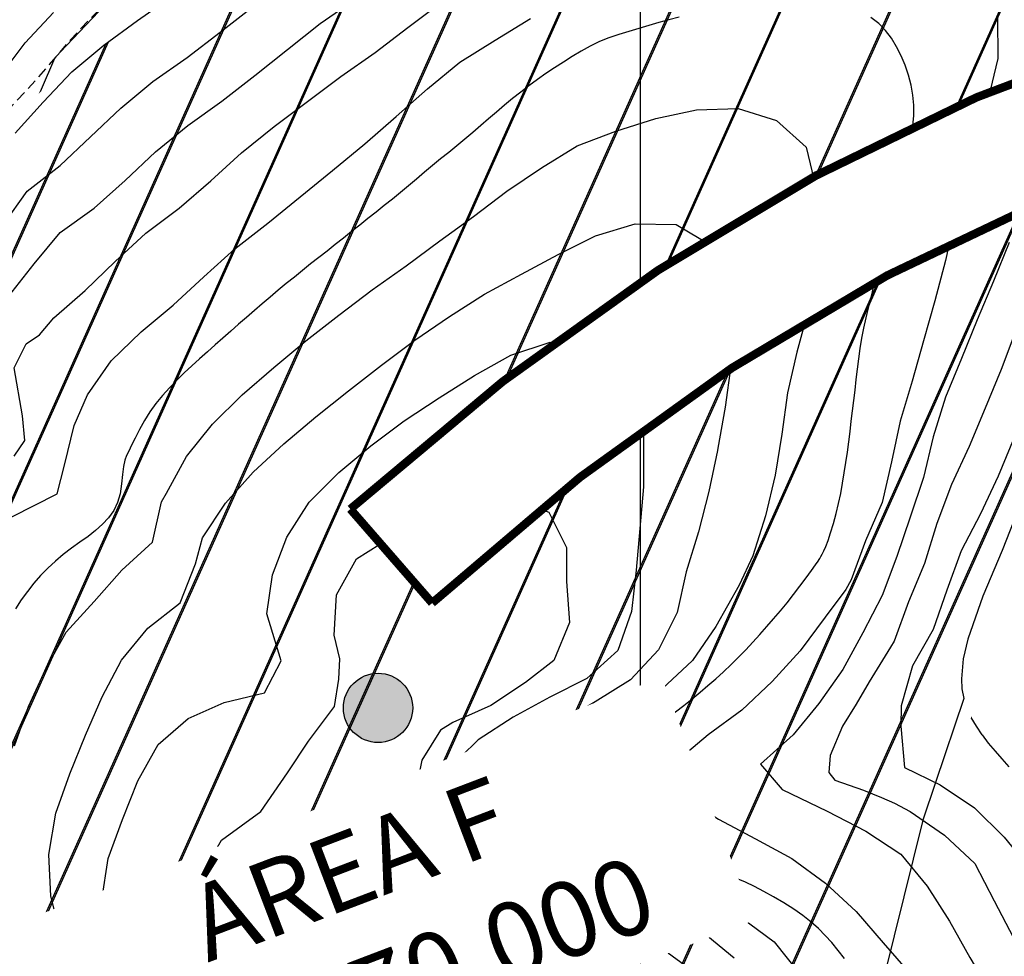
# Model space of a CAD drawing. Extents: x 790917 to 798090, y 7595979 to 7601082.
# Drawn here: x 793814 to 794109, y 7597671 to 7597951 of the extents above; entities that cross this region are included whole.
import ezdxf

# ---------------------------------------------------------------- set-up
doc = ezdxf.new("R2010")
doc.units = 0
doc.linetypes.add('DASHED', pattern=[19.05, 12.7, -6.35])
for name, color, linetype in [('C-TOPO-TN', 255, 'CONTINUOUS'), ('CENTRO GEOMÉTRICO', 3, 'CONTINUOUS'), ("DMT'S", 7, 'CONTINUOUS'), ('ESTRADA_CAMINHO', 10, 'CONTINUOUS'), ('GER-TEXTO', 2, 'CONTINUOUS'), ('GER-WIPEOUT', 8, 'CONTINUOUS'), ('HACHURAS', 9, 'CONTINUOUS'), ('MALHA_COORDS_UTM', 7, 'CONTINUOUS'), ('simbologia_geral', 2, 'CONTINUOUS'), ('TOP-CURVA MESTRA', 34, 'CONTINUOUS'), ('TOP-CURVA_INTERMEDIARIA', 33, 'CONTINUOUS')]:
    doc.layers.add(name, color=color, linetype=linetype)
doc.styles.add('texto_2.5mm', font='romans.shx')

msp = doc.modelspace()

# ---------------------------------------------------------------- linework, layer by layer
at = {"layer": "DMT'S", "color": 86}
msp.add_lwpolyline([(793921.57, 7597745.24), (793849.53, 7597827.25), (793817.17, 7597921.85), (793824.83, 7597939.64), (793826.43, 7597941.51), (793843.72, 7597959.77), (793858.17, 7597973.65), (793879.08, 7597990.75), (793900.71, 7598008.63), (793919.15, 7598020.63), (793929.74, 7598026.4), (793938.38, 7598030.22), (793962.83, 7598039.24), (793975.78, 7598046.76), (793988.06, 7598056.22), (794000.06, 7598064.75), (794021.66, 7598079.99), (794029.15, 7598087.36), (794032.77, 7598097.6), (794032.98, 7598100.48), (794049.92, 7598097.15), (794082.54, 7598092.2), (794108.33, 7598089.29), (794144.86, 7598088.94)], dxfattribs=at)
at = {"layer": 'TOP-CURVA MESTRA', "color": 251, "flags": 128}
for points in [[(793852.08, 7597952.8), (793849.54, 7597950.99), (793847, 7597949.17), (793844.48, 7597947.32), (793841.97, 7597945.46), (793839.48, 7597943.58), (793837, 7597941.68), (793834.57, 7597939.72), (793832.22, 7597937.68), (793829.94, 7597935.55), (793827.74, 7597933.34), (793825.59, 7597931.08), (793823.46, 7597928.79), (793821.34, 7597926.49), (793819.25, 7597924.17), (793817.17, 7597921.84), (793815.08, 7597919.52), (793813, 7597917.21)], [(794102.36, 7597737.15), (794100.65, 7597739.73), (794099.08, 7597742.41), (794097.78, 7597745.17), (794096.87, 7597748.02), (794096.35, 7597750.95), (794096.22, 7597753.96), (794096.38, 7597756.98), (794096.74, 7597759.97), (794097.3, 7597762.93), (794098.06, 7597765.84), (794098.88, 7597768.57), (794099.65, 7597770.99), (794100.35, 7597773.07), (794100.99, 7597774.84), (794101.68, 7597776.6), (794102.54, 7597778.67), (794103.57, 7597781.05), (794104.77, 7597783.74), (794106.03, 7597786.6), (794107.23, 7597789.47), (794108.38, 7597792.37), (794109.48, 7597795.28)], [(793878.39, 7597666.73), (793880.12, 7597670.94), (793881.89, 7597675.25), (793883.69, 7597679.67), (793885.62, 7597683.95), (793887.81, 7597687.84), (793890.23, 7597691.35), (793892.91, 7597694.48), (793895.79, 7597696.9), (793898.84, 7597698.32), (793902.07, 7597698.72), (793905.48, 7597698.11), (793908.98, 7597697.18), (793912.53, 7597696.64), (793916.11, 7597696.48), (793919.72, 7597696.71), (793923.19, 7597697.06), (793926.35, 7597697.27), (793929.2, 7597697.34), (793931.73, 7597697.27), (793934.17, 7597696.9), (793936.76, 7597696.08), (793939.48, 7597694.81), (793942.35, 7597693.08), (793945.16, 7597691), (793947.72, 7597688.68), (793950.05, 7597686.11), (793952.13, 7597683.3), (793954.26, 7597680.35), (793956.74, 7597677.36), (793959.56, 7597674.34), (793962.74, 7597671.29), (793965.99, 7597668.41)]]:
    msp.add_lwpolyline(points, dxfattribs=at)
at = {"layer": 'TOP-CURVA MESTRA', "color": 251, "linetype": 'Continuous'}
msp.add_polyline3d([(794102.36, 7597737.15, 100), (794104.22, 7597734.67, 100), (794106.23, 7597732.3, 100), (794108.3, 7597729.96, 100), (794110.35, 7597727.6, 100)], dxfattribs=at)

# ---------------------------------------------------------------- next in the draw order: wipeouts: each hides what was drawn before it
at = {"color": 6}
msp.add_wipeout([(793911.44, 7597446.05), (793916.46, 7597453.79), (793947.89, 7597451.97), (793996.05, 7597458.84), (794022.4, 7597504.33), (794075.54, 7597656.08), (794099.96, 7597745.74), (794098.37, 7597756.63), (794104.36, 7597776.58), (794122.37, 7597816.97), (794151.12, 7597872.83), (794168.51, 7597902.33), (794189.26, 7597963.22), (794182.81, 7597994.03), (794163.14, 7598026.07), (794136.79, 7598039.24), (794103.15, 7598038.96), (794043.02, 7598034.44), (793996.2, 7598019.03), (793945.65, 7598003.59), (793885.59, 7597979.16), (793847.18, 7597955.07), (793813.48, 7597922.77), (793801.71, 7597908.76), (793798.06, 7597898.68), (793784.86, 7597878.71), (793779.81, 7597856.02), (793774.42, 7597851.47), (793745.83, 7597842.22), (793725.87, 7597819.74), (793710.17, 7597794.53), (793701.74, 7597775.11), (793709.31, 7597755.43), (793713.8, 7597747.58), (793703.71, 7597740.58), (793681.56, 7597729.65), (793663.6, 7597711.1), (793654.88, 7597688.63), (793650.12, 7597659.77), (793656.84, 7597629.99), (793669.49, 7597613.39), (793686.31, 7597594.06), (793701.18, 7597575.21), (793723.36, 7597546.56), (793747.21, 7597518.22), (793773.62, 7597494.35), (793812.62, 7597467.16), (793861.72, 7597446.4), (793895.64, 7597439.12), (793909.38, 7597444.16)], dxfattribs=at).dxf.layer = 'GER-WIPEOUT'

# ---------------------------------------------------------------- next in the draw order: hatches: boundary and pattern name
at = {"layer": 'CENTRO GEOMÉTRICO'}
msp.add_hatch(color=6, dxfattribs=at).paths.add_polyline_path([(793911.2, 7597745.24, 1), (793931.95, 7597745.24, 1)])
at = {"layer": 'HACHURAS', "ltscale": 0.2}
h = msp.add_hatch(dxfattribs=at)
h.set_pattern_fill('JIS_LC_20', color=251, scale=1.5, style=0)
h.set_pattern_definition([(65.8662522, (-8199.997, -0.0003), (-27.37780524, 12.26604175), []), (65.8662522, (-8199.436, 0.213), (-27.37780524, 12.26604175), [])])
h.paths.add_polyline_path([(794146.35, 7597870.74), (794152.46, 7597881.64), (794158.88, 7597892.34), (794163.69, 7597900.34), (794168.52, 7597911.81), (794172.8, 7597923.54), (794176.75, 7597935.39), (794180.32, 7597947.34), (794182.38, 7597956.46), (794183.09, 7597962.61), (794182.98, 7597971.89), (794181.02, 7597984.13), (794178.62, 7597993.15), (794176.23, 7597998.85), (794169.79, 7598009.48), (794162.35, 7598019.39), (794158.19, 7598023.9), (794153.63, 7598027.79), (794148.66, 7598031.02), (794143.27, 7598033.72), (794137.48, 7598035.85), (794134.5, 7598036.58), (794131.47, 7598037.08), (794119.07, 7598037.34), (794106.61, 7598036.68), (794094.11, 7598036.44), (794081.62, 7598035.95), (794069.19, 7598034.99), (794056.86, 7598033.16), (794044.51, 7598031.33), (794032.33, 7598028.66), (794020.45, 7598024.93), (794008.71, 7598020.67), (793973.07, 7598009.14), (793961.12, 7598005.57), (793949.28, 7598001.56), (793937.4, 7597997.69), (793925.56, 7597993.74), (793914.05, 7597988.92), (793902.79, 7597983.5), (793891.76, 7597977.64), (793880.81, 7597971.63), (793870.12, 7597965.17), (793859.78, 7597958.15), (793849.54, 7597950.99), (793839.48, 7597943.58), (793829.94, 7597935.55), (793821.35, 7597926.49), (793813, 7597917.21), (793808.92, 7597912.54), (793805.39, 7597907.46), (793799.45, 7597896.49), (793789.8, 7597880.91), (793787.14, 7597875.89), (793785.9, 7597873.05), (793784.85, 7597870.1), (793781.51, 7597855.32), (793778.39, 7597850.95), (793763.6, 7597846.34), (793757.09, 7597844.11), (793753.65, 7597842.35), (793750.08, 7597840.07), (793742.75, 7597834.18), (793736.38, 7597827.72), (793728.47, 7597817.66), (793720.95, 7597807.97), (793716.46, 7597800.7), (793710.73, 7597789.29), (793706.38, 7597781.12), (793705.61, 7597778.58), (793705.3, 7597775.96), (793705.43, 7597773.26), (793705.95, 7597770.51), (793706.78, 7597767.76), (793707.93, 7597764.99), (793714.66, 7597752.17), (793716.75, 7597745.99), (793713.59, 7597743.04), (793700.97, 7597738.39), (793692.35, 7597733.81), (793682.28, 7597727.04), (793677.82, 7597723.33), (793673.93, 7597719.5), (793670.6, 7597715.52), (793665.3, 7597707.49), (793663.26, 7597703.5), (793658.88, 7597691.28), (793655.38, 7597677.93), (793654.12, 7597670.97), (793653.9, 7597668.38), (793654.02, 7597663.48), (793656.03, 7597650.36), (793658.08, 7597639.7), (793658.78, 7597637.15), (793660.9, 7597631.75), (793663.89, 7597626.13), (793667.17, 7597621.3), (793670.67, 7597617.39), (793705.79, 7597574.67), (793712.64, 7597564.27), (793721.61, 7597551.93), (793737.19, 7597533.3), (793751.07, 7597519.02), (793760.58, 7597510.28), (793770.76, 7597501.72), (793784.29, 7597491.48), (793800.95, 7597480.45), (793822.04, 7597468.66), (793848.9, 7597456.7), (793859.6, 7597452.8), (793875.81, 7597447.76), (793883.94, 7597445.61), (793894.76, 7597443.14), (793906.52, 7597444.74), (793910.33, 7597451.24), (793915.03, 7597456.71), (793922.84, 7597455.42), (793930.89, 7597454.73), (793942.92, 7597454.76), (793955.28, 7597456.21), (793983.2, 7597459.46), (793994.66, 7597460.94), (794000.62, 7597468.81), (794009.08, 7597486.77), (794017.02, 7597511.02), (794038.55, 7597574.94), (794047.85, 7597602.54), (794070.35, 7597654.07), (794084.62, 7597711.65), (794088.42, 7597722.93), (794096.87, 7597748.02), (794096.09, 7597752.43), (794096.98, 7597762.76), (794102.54, 7597778.67), (794108.39, 7597792.36), (794112.92, 7597803.98), (794117.84, 7597815.46), (794122.52, 7597827.04), (794127.47, 7597838.5), (794133.3, 7597849.52), (794139.81, 7597860.11)])

# ---------------------------------------------------------------- next in the draw order: linework, layer by layer
at = {"layer": 'C-TOPO-TN', "color": 4, "linetype": 'Continuous', "lineweight": -3, "elevation": -6}
for points in [[(793813, 7597917.21), (793821.35, 7597926.49), (793829.94, 7597935.55), (793839.48, 7597943.58), (793849.54, 7597950.99), (793859.78, 7597958.15)], [(794112.92, 7597803.98), (794108.39, 7597792.36), (794102.54, 7597778.67), (794098.06, 7597765.84), (794096.74, 7597759.97), (794096.22, 7597753.95), (794096.35, 7597750.95), (794096.87, 7597748.02), (794088.42, 7597722.93), (794084.62, 7597711.65), (794070.35, 7597654.07)]]:
    msp.add_lwpolyline(points, dxfattribs=at)
at = {"layer": 'CENTRO GEOMÉTRICO', "color": 6}
msp.add_circle((793921.57, 7597745.24), 10.37, dxfattribs=at)
at = {"layer": 'ESTRADA_CAMINHO', "color": 12, "linetype": 'DASHED', "ltscale": 0.25, "flags": 128}
msp.add_lwpolyline([(793689.64, 7597870.64), (793690.55, 7597869.74), (793691.97, 7597868.64), (793693.9, 7597867.33), (793696.35, 7597865.82), (793699.26, 7597864.37), (793702.62, 7597863.29), (793706.43, 7597862.55), (793710.67, 7597862.18), (793714.94, 7597862.14), (793718.83, 7597862.44), (793722.33, 7597863.07), (793725.45, 7597864.03), (793728.47, 7597865.22), (793731.67, 7597866.52), (793735.07, 7597867.93), (793738.65, 7597869.47), (793742.2, 7597871.09), (793745.52, 7597872.81), (793748.59, 7597874.6), (793751.44, 7597876.48), (793754.19, 7597878.45), (793756.99, 7597880.55), (793759.85, 7597882.76), (793762.77, 7597885.1), (793765.78, 7597887.46), (793768.94, 7597889.76), (793772.25, 7597891.99), (793775.7, 7597894.16), (793779.21, 7597896.32), (793782.67, 7597898.53), (793786.1, 7597900.8), (793789.48, 7597903.13), (793792.72, 7597905.52), (793795.69, 7597907.99), (793798.41, 7597910.54), (793800.87, 7597913.17), (793803.37, 7597915.99), (793806.2, 7597919.12), (793809.36, 7597922.55), (793812.86, 7597926.3), (793816.46, 7597930.17), (793819.92, 7597934), (793823.24, 7597937.77), (793826.43, 7597941.51), (793829.55, 7597945.14), (793832.7, 7597948.64), (793835.88, 7597951.99), (793839.07, 7597955.2), (793842.21, 7597958.28), (793845.23, 7597961.26), (793848.13, 7597964.14), (793850.91, 7597966.91), (793853.69, 7597969.62), (793856.63, 7597972.31), (793859.71, 7597974.98), (793862.95, 7597977.64), (793866.32, 7597980.34), (793869.81, 7597983.17), (793873.44, 7597986.11), (793877.19, 7597989.19), (793880.98, 7597992.31), (793884.71, 7597995.44), (793888.39, 7597998.55), (793892.02, 7598001.66), (793895.57, 7598004.64), (793899.03, 7598007.38), (793902.39, 7598009.88), (793905.65, 7598012.14), (793908.91, 7598014.27), (793912.24, 7598016.39), (793915.66, 7598018.51), (793919.15, 7598020.63), (793922.68, 7598022.68), (793926.22, 7598024.6), (793929.74, 7598026.4), (793933.27, 7598028.08), (793936.72, 7598029.58), (793940.04, 7598030.86), (793943.21, 7598031.91), (793946.24, 7598032.75), (793949.5, 7598033.69), (793953.35, 7598035.09), (793957.79, 7598036.94), (793962.83, 7598039.24), (793968.11, 7598041.95), (793973.26, 7598045.03), (793978.3, 7598048.49), (793983.22, 7598052.33), (793988.06, 7598056.22), (793992.88, 7598059.85), (793997.68, 7598063.2), (794002.45, 7598066.3), (794007.21, 7598069.37), (794012.01, 7598072.68), (794016.82, 7598076.22), (794021.66, 7598079.99), (794025.95, 7598083.78), (794029.15, 7598087.36), (794031.26, 7598090.73), (794032.26, 7598093.9), (794032.65, 7598096.6), (794032.9, 7598098.6), (794033.01, 7598099.9), (794032.98, 7598100.48)], dxfattribs=at)
at = {"layer": 'MALHA_COORDS_UTM', "flags": 128}
msp.add_lwpolyline([(794000, 7600018.81), (794000, 7596487.52)], dxfattribs=at)
at = {"layer": 'TOP-CURVA MESTRA', "color": 251, "flags": 128}
for points in [[(794011.67, 7597951.91), (794008.65, 7597951.14), (794005.64, 7597950.3), (794002.64, 7597949.42), (793999.64, 7597948.54), (793996.64, 7597947.66), (793993.65, 7597946.78), (793990.69, 7597945.8), (793987.82, 7597944.64), (793985.03, 7597943.3), (793982.32, 7597941.79), (793979.67, 7597940.16), (793977.03, 7597938.49), (793974.42, 7597936.79), (793971.83, 7597935.05), (793969.27, 7597933.26), (793966.75, 7597931.41), (793964.28, 7597929.51), (793961.84, 7597927.56), (793959.43, 7597925.57), (793957.04, 7597923.56), (793954.67, 7597921.53), (793952.31, 7597919.49), (793949.94, 7597917.44), (793947.56, 7597915.42), (793945.15, 7597913.43), (793942.73, 7597911.46), (793940.29, 7597909.5), (793937.88, 7597907.52), (793935.48, 7597905.52), (793933.09, 7597903.51), (793930.7, 7597901.49), (793928.3, 7597899.5), (793925.88, 7597897.52), (793923.44, 7597895.57), (793921, 7597893.62), (793918.55, 7597891.67), (793916.11, 7597889.73), (793913.66, 7597887.78), (793911.21, 7597885.84), (793908.76, 7597883.9), (793906.31, 7597881.96), (793903.85, 7597880.04), (793901.4, 7597878.1), (793898.96, 7597876.15), (793896.53, 7597874.18), (793894.11, 7597872.2), (793891.71, 7597870.2), (793889.31, 7597868.2), (793886.93, 7597866.18), (793884.55, 7597864.15), (793882.18, 7597862.11), (793879.83, 7597860.06), (793877.48, 7597857.99), (793875.15, 7597855.92), (793872.81, 7597853.84), (793870.48, 7597851.76), (793868.15, 7597849.68), (793865.82, 7597847.61), (793863.52, 7597845.49), (793861.3, 7597843.31), (793859.14, 7597841.05), (793857.07, 7597838.73), (793855.1, 7597836.32), (793853.3, 7597833.81), (793851.66, 7597831.22), (793850.18, 7597828.53), (793848.89, 7597825.98), (793847.81, 7597823.84), (793846.95, 7597822.09), (793846.31, 7597820.73), (793845.82, 7597819.33), (793845.4, 7597817.45), (793845.06, 7597815.09), (793844.79, 7597812.26), (793844.38, 7597809.32), (793843.6, 7597806.66), (793842.44, 7597804.27), (793840.91, 7597802.16), (793839.09, 7597800.23), (793837.05, 7597798.36), (793834.8, 7597796.55), (793832.34, 7597794.82), (793829.81, 7597793.06), (793827.37, 7597791.18), (793825.01, 7597789.19), (793822.74, 7597787.08), (793820.57, 7597784.86), (793818.52, 7597782.53), (793816.6, 7597780.09), (793814.8, 7597777.55), (793813.09, 7597774.93)], [(794061.17, 7597670.25), (794059.3, 7597672.69), (794057.38, 7597675), (794055.41, 7597677.16), (794053.38, 7597679.19), (794051.19, 7597681.14), (794048.73, 7597683.08), (794046.02, 7597685), (794043.04, 7597686.9), (794039.98, 7597688.71), (794037.04, 7597690.33), (794034.22, 7597691.78), (794031.52, 7597693.05), (794028.81, 7597694.2), (794026, 7597695.28), (794023.09, 7597696.29), (794020.06, 7597697.23), (794017, 7597698.17), (794014, 7597699.19), (794011.04, 7597700.27), (794008.14, 7597701.42), (794005.29, 7597702.66), (794002.5, 7597704.02), (793999.79, 7597705.49), (793997.14, 7597707.07), (793994.59, 7597708.79), (793992.19, 7597710.69), (793989.93, 7597712.75), (793987.82, 7597714.98), (793986.23, 7597717.33), (793985.55, 7597719.74), (793985.77, 7597722.21), (793986.9, 7597724.75), (793988.6, 7597727.2), (793990.58, 7597729.44), (793992.81, 7597731.46), (793995.31, 7597733.27), (793997.92, 7597734.98), (794000.51, 7597736.72), (794003.08, 7597738.5), (794005.62, 7597740.32), (794008.14, 7597742.17), (794010.63, 7597744.06), (794013.09, 7597745.97), (794015.54, 7597747.92), (794017.95, 7597749.9), (794020.32, 7597751.92), (794022.67, 7597753.98), (794024.98, 7597756.08), (794027.25, 7597758.21), (794029.47, 7597760.4), (794031.65, 7597762.63), (794033.78, 7597764.92), (794035.87, 7597767.24), (794037.94, 7597769.58), (794039.98, 7597771.94), (794042.01, 7597774.32), (794044, 7597776.73), (794045.94, 7597779.17), (794047.84, 7597781.65), (794049.7, 7597784.16), (794051.32, 7597786.4), (794052.52, 7597788.06), (794053.29, 7597789.15), (794053.65, 7597789.66), (794053.85, 7597789.98), (794054.14, 7597790.52), (794054.54, 7597791.28), (794055.04, 7597792.26), (794055.62, 7597793.57), (794056.29, 7597795.37), (794057.03, 7597797.64), (794057.85, 7597800.38), (794058.66, 7597803.37), (794059.4, 7597806.39), (794060.05, 7597809.43), (794060.62, 7597812.5), (794061.13, 7597815.58), (794061.6, 7597818.67), (794062.04, 7597821.76), (794062.45, 7597824.86), (794062.84, 7597827.96), (794063.22, 7597831.06), (794063.6, 7597834.16), (794063.97, 7597837.27), (794064.34, 7597840.37), (794064.71, 7597843.47), (794065.08, 7597846.57), (794065.45, 7597849.67), (794065.86, 7597852.76), (794066.37, 7597855.84), (794066.96, 7597858.9), (794067.64, 7597861.95), (794068.37, 7597864.99), (794069.12, 7597868.02), (794069.89, 7597871.05), (794070.68, 7597874.08), (794071.48, 7597877.09), (794072.33, 7597880.1), (794073.2, 7597883.1), (794074.11, 7597886.09), (794075.01, 7597889.08), (794075.86, 7597892.09), (794076.67, 7597895.1), (794077.44, 7597898.13), (794078.17, 7597901.17), (794078.88, 7597904.21), (794079.58, 7597907.25), (794080.25, 7597910.31), (794080.85, 7597913.36), (794081.33, 7597916.42), (794081.68, 7597919.47), (794081.91, 7597922.54), (794081.93, 7597925.59), (794081.68, 7597928.62), (794081.15, 7597931.63), (794080.35, 7597934.62), (794079.32, 7597937.54), (794078.13, 7597940.35), (794076.77, 7597943.05), (794075.24, 7597945.63), (794073.48, 7597948), (794071.41, 7597950.07), (794069.04, 7597951.85)]]:
    msp.add_lwpolyline(points, dxfattribs=at)
at = {"layer": 'TOP-CURVA_INTERMEDIARIA', "color": 254, "linetype": 'Continuous'}
for points in [[(793810.99, 7597868.32, 110), (793818.64, 7597878.1, 110), (793826.44, 7597887.46, 110), (793836.56, 7597894.74, 110), (793845.86, 7597903.09, 110), (793855.01, 7597911.61, 110), (793864.68, 7597919.51, 110), (793874.81, 7597926.84, 110), (793884.7, 7597934.48, 110), (793894.46, 7597942.29, 110), (793904.25, 7597950.05, 110), (793914.48, 7597957.22, 110)], [(793808.48, 7597934.29, 95), (793815.99, 7597944.27, 95), (793824.45, 7597953.39, 95)], [(793809.45, 7597889.9, 105), (793816.53, 7597899.91, 105), (793826.39, 7597907.56, 105), (793835.49, 7597916.13, 105), (793844.62, 7597924.67, 105), (793854.2, 7597932.67, 105), (793864.39, 7597939.91, 105), (793874.34, 7597947.48, 105), (793884.24, 7597955.11, 105)], [(793812.64, 7597820.58, 115), (793815.87, 7597825.25, 115), (793815.15, 7597832.61, 115), (793812.64, 7597846.98, 115), (793816.23, 7597854.16, 115), (793820.2, 7597856.86, 115), (793824.53, 7597861.99, 115), (793833.93, 7597870.1, 115), (793842.9, 7597878.81, 115), (793852.03, 7597887.34, 115), (793862.03, 7597894.83, 115), (793871.5, 7597902.98, 115), (793880.74, 7597911.39, 115), (793890.5, 7597919.18, 115), (793900.5, 7597926.69, 115), (793910.46, 7597934.23, 115), (793920.74, 7597941.34, 115), (793930.48, 7597948.9, 115), (793940.08, 7597955.99, 115)], [(793811.92, 7597802.44, 120), (793825.57, 7597809.26, 120), (793827.73, 7597817.88, 120), (793830.6, 7597829.74, 120), (793834.65, 7597838.89, 120), (793841.69, 7597849.08, 120), (793850.64, 7597857.79, 120), (793860.25, 7597865.78, 120), (793869.42, 7597874.28, 120), (793878.73, 7597882.61, 120), (793888.61, 7597890.26, 120), (793898.31, 7597898.15, 120), (793907.97, 7597906.08, 120), (793917.65, 7597913.99, 120), (793927.01, 7597922.26, 120), (793936.37, 7597930.54, 120), (793946.02, 7597938.49, 120), (793956.62, 7597945.06, 120), (793967.24, 7597951.55, 120)], [(794107.02, 7597951.99, 120), (794107.03, 7597939.61, 120), (794104.14, 7597927.46, 120), (794101.37, 7597915.27, 120), (794097.68, 7597903.33, 120), (794094.08, 7597891.36, 120), (794091.37, 7597879.17, 120), (794088.24, 7597867.06, 120), (794084.79, 7597855.06, 120), (794081.45, 7597843.01, 120), (794077.81, 7597831.06, 120), (794075.25, 7597818.84, 120), (794072.45, 7597806.7, 120), (794067.45, 7597795.25, 120), (794063.15, 7597783.52, 120), (794061.63, 7597780.66, 120), (794055.4, 7597772.35, 120), (794047.96, 7597762.32, 120), (794039.52, 7597753.13, 120), (794030.42, 7597744.57, 120), (794020.34, 7597737.19, 120), (794010.82, 7597729.13, 120), (794013.17, 7597718.49, 120), (794023.49, 7597711.95, 120), (794034.54, 7597706.1, 120), (794045.42, 7597700.22, 120), (794055.47, 7597692.79, 120), (794064.66, 7597684.34, 120), (794072.8, 7597674.92, 120), (794080.98, 7597665.52, 120)], [(793812.73, 7597733.87, 130), (793816.94, 7597745.61, 130), (793822.14, 7597756.96, 130), (793828.19, 7597767.89, 130), (793836.61, 7597777.12, 130), (793844.9, 7597786.46, 130), (793854.07, 7597794.79, 130), (793856.78, 7597806.93, 130), (793858.27, 7597809.5, 130), (793864.24, 7597820.44, 130), (793871.99, 7597830.18, 130), (793880.95, 7597838.9, 130), (793890.4, 7597847.08, 130), (793899.99, 7597855.09, 130), (793909.84, 7597862.78, 130), (793919.81, 7597870.32, 130), (793930.02, 7597877.54, 130), (793940.06, 7597884.98, 130), (793950.18, 7597892.31, 130), (793960.11, 7597899.91, 130), (793970.5, 7597906.84, 130), (793981.14, 7597913.4, 130), (793992.79, 7597917.83, 130), (794004.69, 7597921.62, 130), (794016.92, 7597924.19, 130), (794029.39, 7597924.63, 130), (794040.87, 7597920.99, 130), (794049.7, 7597913.08, 130), (794052.62, 7597900.94, 130), (794053.73, 7597888.52, 130), (794052.27, 7597876.12, 130), (794050.16, 7597863.81, 130), (794046.94, 7597851.74, 130), (794044.17, 7597839.55, 130), (794042.39, 7597827.18, 130), (794040.48, 7597814.84, 130), (794037.57, 7597802.68, 130), (794033.78, 7597790.79, 130), (794029.65, 7597781.93, 130), (794022.71, 7597769.61, 130), (794015.66, 7597759.38, 130), (794006.6, 7597750.98, 130), (793996.19, 7597744.06, 130), (793986.02, 7597736.79, 130), (793975.2, 7597730.56, 130), (793969.52, 7597721.14, 130), (793975.04, 7597709.95, 130), (793984.24, 7597702, 130), (793995.72, 7597697.25, 130), (794007.52, 7597693.13, 130), (794019.08, 7597688.43, 130), (794030.13, 7597682.63, 130), (794040.14, 7597675.19, 130), (794047.92, 7597665.42, 130)], [(793823.08, 7597665.11, 135), (793826.73, 7597676.84, 135), (793823.62, 7597688.94, 135), (793823.07, 7597701.41, 135), (793825.12, 7597713.72, 135), (793829.31, 7597725.49, 135), (793833.98, 7597737.08, 135), (793838.96, 7597748.54, 135), (793844.77, 7597759.54, 135), (793852.63, 7597769.11, 135), (793862.36, 7597776.7, 135), (793866.93, 7597788.32, 135), (793868.99, 7597796.17, 135), (793875.91, 7597806.5, 135), (793884.22, 7597815.81, 135), (793893.39, 7597824.3, 135), (793902.93, 7597832.38, 135), (793912.71, 7597840.16, 135), (793922.59, 7597847.81, 135), (793932.63, 7597855.27, 135), (793942.93, 7597862.35, 135), (793953.48, 7597869.04, 135), (793964.46, 7597875.01, 135), (793975.49, 7597880.88, 135), (793986.67, 7597886.47, 135), (793998.55, 7597890.13, 135), (794010.76, 7597889.9, 135), (794021.42, 7597883.63, 135), (794026.89, 7597872.55, 135), (794027.57, 7597860.07, 135), (794027.15, 7597847.58, 135), (794025.47, 7597835.23, 135), (794023.26, 7597822.93, 135), (794023.14, 7597822.24, 135), (794020.57, 7597810.02, 135), (794017.53, 7597797.89, 135), (794013.84, 7597785.95, 135), (794011.07, 7597773.78, 135), (794005.55, 7597762.63, 135), (793997.12, 7597753.67, 135), (793986.53, 7597747.04, 135), (793975.82, 7597740.61, 135), (793964.89, 7597734.55, 135), (793958, 7597729.22, 135), (793959.65, 7597719.2, 135), (793965.78, 7597708.48, 135), (793973.13, 7597699.06, 135), (793984.24, 7597693.35, 135), (793995.9, 7597688.86, 135), (794007.4, 7597683.96, 135), (794018.56, 7597678.33, 135), (794028.18, 7597670.42, 135)], [(794110.43, 7597884.51, 115), (794105.76, 7597872.91, 115), (794100.94, 7597861.38, 115), (794096.17, 7597849.83, 115), (794091.45, 7597838.26, 115), (794087.77, 7597826.34, 115), (794084.87, 7597814.18, 115), (794080.85, 7597802.35, 115), (794076.8, 7597790.53, 115), (794072.43, 7597778.83, 115), (794066.66, 7597767.75, 115), (794060.73, 7597756.75, 115), (794053.49, 7597746.6, 115), (794045.8, 7597737.14, 115), (794036.09, 7597728.45, 115), (794042.52, 7597720.84, 115), (794055.97, 7597714.33, 115), (794067.58, 7597708.35, 115), (794078.02, 7597701.47, 115), (794085.88, 7597691.93, 115), (794092.66, 7597681.43, 115), (794098.7, 7597670.5, 115), (794105.13, 7597659.78, 115), (794112.54, 7597649.85, 115)], [(794112.49, 7597858.19, 110), (794108.07, 7597846.5, 110), (794103.27, 7597834.97, 110), (794098.48, 7597823.42, 110), (794093.21, 7597812.09, 110), (794088.82, 7597800.43, 110), (794085.11, 7597788.5, 110), (794080.36, 7597776.94, 110), (794076.03, 7597765.23, 110), (794074.92, 7597763.44, 110), (794068.61, 7597753.07, 110), (794064.66, 7597746.37, 110), (794060.56, 7597739.82, 110), (794056.88, 7597731.01, 110), (794056.47, 7597725.89, 110), (794058.31, 7597723.64, 110), (794062.54, 7597722.09, 110), (794066.91, 7597720.6, 110), (794072.24, 7597718.42, 110), (794076.17, 7597716.74, 110), (794080.82, 7597714.28, 110), (794091.09, 7597707.17, 110), (794100.21, 7597698.64, 110), (794105.93, 7597687.53, 110), (794111.75, 7597676.47, 110)], [(793840.3, 7597662.85, 140), (793839.36, 7597675.29, 140), (793838.88, 7597687.77, 140), (793840.76, 7597700.13, 140), (793845.13, 7597711.81, 140), (793849.72, 7597723.44, 140), (793855.77, 7597734.27, 140), (793864.73, 7597742.02, 140), (793875.52, 7597746.82, 140), (793887.59, 7597749.72, 140), (793892.58, 7597759.28, 140), (793888.24, 7597773.4, 140), (793889.99, 7597785.04, 140), (793894.3, 7597796.38, 140), (793900.97, 7597806.83, 140), (793909.79, 7597815.69, 140), (793919.41, 7597823.65, 140), (793929.4, 7597831.17, 140), (793939.83, 7597838.03, 140), (793950.39, 7597844.71, 140), (793961.32, 7597850.77, 140), (793973.09, 7597854.7, 140), (793985.14, 7597854.06, 140), (793995.74, 7597848.51, 140), (794001.13, 7597837.51, 140), (794001.06, 7597825.39, 140), (794001.02, 7597811.39, 140), (793999.94, 7597798.95, 140), (793998.79, 7597786.5, 140), (793997.39, 7597774.09, 140), (793993.32, 7597762.44, 140), (793984.11, 7597754.07, 140), (793972.96, 7597748.45, 140), (793961.97, 7597742.49, 140), (793951.49, 7597735.7, 140), (793946.44, 7597730.71, 140), (793947.01, 7597721.4, 140), (793954.61, 7597711.51, 140), (793960.96, 7597700.79, 140), (793969.51, 7597691.7, 140), (793980.79, 7597686.32, 140), (793992.28, 7597681.39, 140), (794003.36, 7597675.67, 140), (794013.25, 7597668.32, 140)], [(794112.01, 7597826.14, 105), (794107.21, 7597814.6, 105), (794101.91, 7597803.28, 105), (794096.08, 7597792.24, 105), (794091.86, 7597780.49, 105), (794087.77, 7597768.7, 105), (794081.58, 7597757.85, 105), (794078.13, 7597745.89, 105), (794078.04, 7597739.78, 105), (794079.17, 7597727.37, 105), (794089.82, 7597722.25, 105), (794100.08, 7597715.29, 105), (794108.96, 7597706.58, 105), (794116.81, 7597696.9, 105)], [(793936.88, 7597803.45, 145), (793949.03, 7597807.24, 145), (793961.29, 7597808.26, 145), (793972.68, 7597803.77, 145), (793977.96, 7597793.27, 145), (793977.99, 7597783.11, 145), (793978.88, 7597770.8, 145), (793974.14, 7597759.47, 145), (793965.67, 7597752.84, 145), (793955.32, 7597745.94, 145), (793943.91, 7597740.91, 145), (793940.26, 7597738.62, 145), (793934.69, 7597729.58, 145), (793933.12, 7597721.71, 145), (793932.8, 7597714.48, 145), (793934.92, 7597710.18, 145), (793950.89, 7597696.48, 145), (793962.06, 7597688.6, 145), (793973.89, 7597678.09, 145), (793990.97, 7597665.6, 145)], [(793861.54, 7597667.58, 145), (793863.51, 7597685.97, 145), (793874.68, 7597705.68, 145), (793886.51, 7597714.22, 145), (793894.42, 7597725.8, 145), (793900.71, 7597735.24, 145), (793908.58, 7597745.62, 145), (793909.84, 7597753.8, 145), (793910.09, 7597759.91, 145), (793908.4, 7597766.98, 145), (793909.1, 7597779.09, 145), (793915.12, 7597789.82, 145), (793925.64, 7597796.45, 145), (793936.23, 7597803.01, 145), (793936.88, 7597803.45, 145)]]:
    msp.add_polyline3d(points, dxfattribs=at)

# ---------------------------------------------------------------- next in the draw order: wipeouts: each hides what was drawn before it
msp.add_wipeout([(793832.35, 7597604.75), (794034.18, 7597681.69), (794006.48, 7597754.37), (793804.64, 7597677.43)]).dxf.layer = 'GER-TEXTO'
at = {"color": 10}
msp.add_wipeout([(794526.9, 7597933), (794532.12, 7597933.02), (794540.42, 7597932.52), (794543.68, 7597932.32), (794549.63, 7597931.96), (794556.95, 7597931.52), (794564.28, 7597931.01), (794593.02, 7597928.76), (794601.88, 7597928.06), (794612.15, 7597927.05), (794619.64, 7597926.31), (794629.37, 7597925.35), (794635.69, 7597924.73), (794643.27, 7597923.94), (794653.81, 7597922.67), (794676.14, 7597919.78), (794678.51, 7597919.68), (794677.3, 7597889.71), (794742.85, 7597935.74), (794681.18, 7597985.55), (794680.02, 7597956.9), (794671.93, 7597957.8), (794653.16, 7597959.8), (794645.59, 7597960.61), (794636.37, 7597961.59), (794630.3, 7597962.12), (794621.2, 7597962.91), (794615.1, 7597963.44), (794607.48, 7597964.1), (794600.3, 7597964.77), (794592.21, 7597965.43), (794584.59, 7597966.2), (794576.92, 7597966.46), (794568.76, 7597966.83), (794561.6, 7597967.5), (794553.38, 7597968.05), (794542.56, 7597969.26), (794535.03, 7597969.28), (794526.83, 7597969.57), (794520.66, 7597969.81), (794512.82, 7597970.31), (794504.52, 7597970.49), (794499.85, 7597970.92), (794487.48, 7597971.28), (794481, 7597971.44), (794472.15, 7597972.36), (794465.86, 7597972.36), (794458.43, 7597972.36), (794451.09, 7597972.39), (794446.42, 7597972.46), (794443.39, 7597972.91), (794437.06, 7597972.88), (794434.61, 7597972.76), (794425.47, 7597973.09), (794413.4, 7597973.17), (794400.28, 7597973.12), (794393.31, 7597973.51), (794386.77, 7597973.49), (794377.94, 7597973.1), (794373.87, 7597972.91), (794361.89, 7597973.24), (794352.03, 7597973.08), (794344.97, 7597972.96), (794338.92, 7597972.87), (794331.28, 7597972.74), (794323.73, 7597972.36), (794318.23, 7597972.36), (794308.44, 7597972.37), (794300.37, 7597972.21), (794292.74, 7597971.66), (794286.56, 7597971.22), (794275.27, 7597970.4), (794273.33, 7597970.26), (794266.46, 7597969.77), (794256.19, 7597969.03), (794249.63, 7597968.56), (794240.34, 7597966.97), (794234.77, 7597966.02), (794227.16, 7597964.72), (794219.87, 7597963.48), (794212.89, 7597962.29), (794207.76, 7597961.41), (794203.92, 7597960.75), (794199.17, 7597959.94), (794185.77, 7597956.29), (794176.39, 7597953.73), (794169.19, 7597951.77), (794158.09, 7597948.74), (794149.51, 7597946.4), (794141.12, 7597943.23), (794129.48, 7597938.82), (794125.08, 7597937.16), (794119.54, 7597935.06), (794107.92, 7597930.67), (794100.66, 7597927.92), (794091.12, 7597923.28), (794076.63, 7597916.22), (794066.32, 7597911.2), (794052.61, 7597904.52), (794040.18, 7597897.07), (794028.98, 7597890.35), (794000.85, 7597872.96), (793990.1, 7597865.26), (793968.13, 7597849.53), (793958.92, 7597842.93), (793943.79, 7597830.27), (793926.77, 7597816.02), (793913.28, 7597804.74), (793937.76, 7597776.62), (793953.24, 7597789.78), (793982.08, 7597814.3), (794008.83, 7597833.55), (794027.49, 7597846.98), (794043.27, 7597856.37), (794055.97, 7597863.93), (794066.61, 7597870.26), (794074.01, 7597874.67), (794080.08, 7597878.09), (794088.71, 7597881.67), (794096.55, 7597885.41), (794103.47, 7597888.7), (794109.21, 7597891.44), (794117.3, 7597895.29), (794121.62, 7597897.35), (794127.73, 7597899.57), (794137.25, 7597903.03), (794144.18, 7597905.44), (794151.03, 7597908.12), (794158.86, 7597910.88), (794166.13, 7597913.51), (794177.6, 7597916.71), (794187.21, 7597919.34), (794197.18, 7597921.82), (794204.94, 7597923.86), (794215.27, 7597926.49), (794220.16, 7597927.74), (794221.42, 7597927.8), (794230.37, 7597929.28), (794235.58, 7597930.07), (794248.52, 7597932.24), (794254.78, 7597932.97), (794257.92, 7597933.3), (794269.16, 7597935.08), (794276.88, 7597935.74), (794287.35, 7597936.28), (794294.87, 7597936.91), (794301.31, 7597937.08), (794308.89, 7597937.42), (794317.55, 7597937.85), (794324.86, 7597938.17), (794332.26, 7597938.45), (794340.37, 7597938.18), (794347.94, 7597937.92), (794354.1, 7597938.1), (794361.31, 7597938.25), (794368.15, 7597937.89), (794374.65, 7597938.03), (794382.65, 7597937.8), (794389.22, 7597937.94), (794398.43, 7597937.62), (794403.47, 7597937.41), (794408.12, 7597937.53), (794417.84, 7597937.02), (794424.17, 7597937.29), (794432.43, 7597937.05), (794439.58, 7597936.77), (794448.56, 7597936.35), (794457.68, 7597936.45), (794463.77, 7597936.15), (794470.34, 7597935.96), (794478.21, 7597935.63), (794487.06, 7597935.25), (794494.37, 7597934.92), (794502.65, 7597934.56), (794507.53, 7597934.35), (794512.61, 7597934.12), (794517.1, 7597933.93), (794523.72, 7597933.53)], dxfattribs=at).translate(0, 0, -75).dxf.layer = 'simbologia_geral'

# ---------------------------------------------------------------- next in the draw order: linework, layer by layer
at = {"layer": 'simbologia_geral', "color": 1, "const_width": 2.5}
for points in [[(794680.02, 7597956.93), (794636.37, 7597961.59), (794591.66, 7597965.47), (794545.87, 7597968.56), (794499.02, 7597970.87), (794451.09, 7597972.39), (794402.1, 7597973.13), (794352.03, 7597973.08), (794300.9, 7597972.25), (794249.63, 7597968.56), (794199.17, 7597959.94), (794149.51, 7597946.4), (794100.66, 7597927.92), (794052.61, 7597904.52), (794005.36, 7597876.19), (793958.92, 7597842.93), (793913.28, 7597804.74)], [(794678.51, 7597919.68), (794641.21, 7597924.19), (794601.88, 7597928.06), (794560.5, 7597931.31), (794517.1, 7597933.93), (794471.65, 7597935.92), (794424.17, 7597937.29), (794374.65, 7597938.03), (794323.1, 7597938.14), (794271.08, 7597935.44), (794220.16, 7597927.74), (794170.34, 7597915.04), (794121.62, 7597897.35), (794074.01, 7597874.67), (794027.49, 7597846.98), (793982.08, 7597814.3), (793937.76, 7597776.62)]]:
    msp.add_lwpolyline(points, dxfattribs=at)
at = {"layer": 'simbologia_geral', "color": 1, "const_width": 2.5, "elevation": -75}
msp.add_lwpolyline([(793913.28, 7597804.74), (793937.76, 7597776.62)], dxfattribs=at)

# ---------------------------------------------------------------- next in the draw order: texts
at = {"layer": 'GER-TEXTO', "color": 1, "insert": (793919.41, 7597679.56), "char_height": 22.5, "width": 211.2226, "attachment_point": 5, "rotation": 20.8663, "style": 'texto_2.5mm'}
msp.add_mtext('ÁREA F {\\C5;VE=970.000}', dxfattribs=at)

doc.saveas('drawing.dxf')
